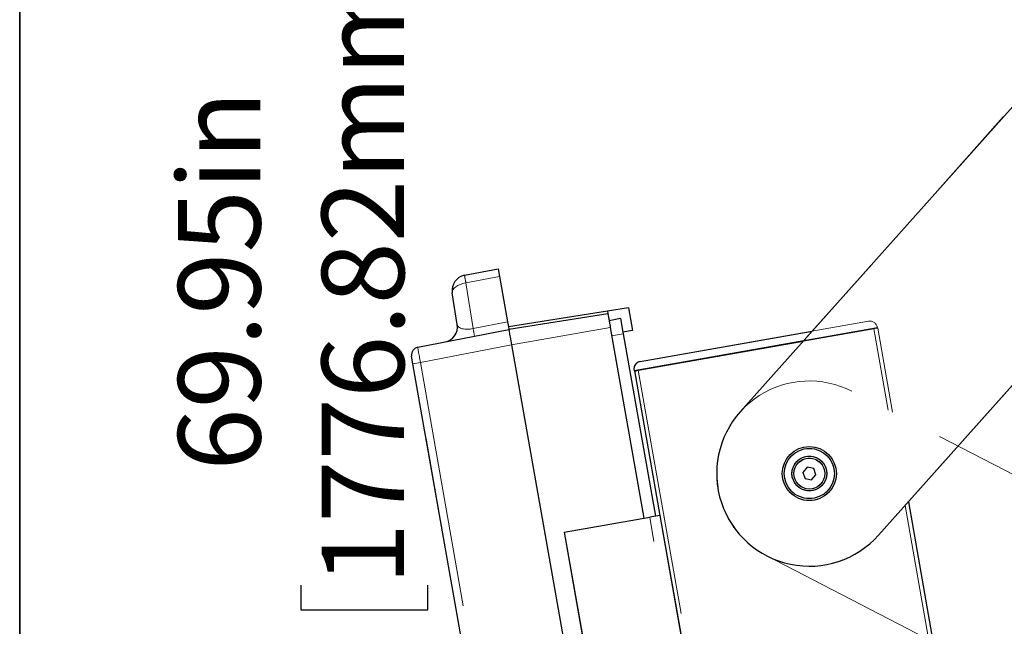
# Model space of a CAD drawing. Units: inches. Extents: x 0.5 to 17.3, y 0.1 to 10.6.
# Drawn here: x 0.5 to 1.5, y 7 to 7.6 of the extents above; entities that cross this region are included whole.
import ezdxf

# ---------------------------------------------------------------- set-up
doc = ezdxf.new("R2010")
doc.units = ezdxf.units.IN
doc.header["$MEASUREMENT"] = 0
doc.linetypes.add('PHANTOM', pattern=[0.5, 0.25, -0.05, 0.05, -0.05, 0.05, -0.05])
doc.layers.add('FORMAT', color=7, linetype='Continuous')
doc.styles.add('SLDTEXTSTYLE0', font='TXT', dxfattribs={"width": 0.7})
doc.dimstyles.new('SLDDIMSTYLE3', dxfattribs={"dimtxt": 0.080892, "dimasz": 0.09375, "dimexe": 0, "dimexo": 0.0625, "dimgap": 0.020223, "dimtad": 0, "dimlfac": 16, "dimrnd": 1e-09, "dimzin": 12, "dimdsep": 46, "dimtxsty": 'SLDTEXTSTYLE0', "dimsah": 1, "dimcen": 0.09, "dimadec": 0, "dimazin": 3, "dimtfac": 1, "dimtofl": 0, "dimtmove": 0, "dimatfit": 3, "dimfxl": 0, "dimfrac": 2, "dimtolj": 1, "dimtzin": 12, "dimarcsym": 0})

# ---------------------------------------------------------------- blocks, each defined once
blk = doc.blocks.new('_D_4')
at = {"layer": 'FORMAT'}
for p, q in [((3.27598, 9.55802), (0.6593, 9.55802)), ((0.7843, 9.55802), (0.7843, 7.78071)), ((0.7843, 7.68579), (0.7843, 7.71097)), ((0.7843, 7.71097), (0.91285, 7.71097)), ((0.91285, 7.71097), (0.91285, 7.68579)), ((0.7843, 7.05817), (0.7843, 7.03299)), ((0.91285, 7.03299), (0.91285, 7.05817)), ((0.7843, 7.03299), (0.91285, 7.03299)), ((0.7843, 5.18594), (0.7843, 6.96325)), ((1.44189, 5.18594), (0.6593, 5.18594))]:
    blk.add_line(p, q, dxfattribs=at)
for points in [[(0.7843, 9.55802), (0.76867, 9.46427), (0.79992, 9.46427)], [(0.7843, 5.18594), (0.79992, 5.27969), (0.76867, 5.27969)]]:
    blk.add_solid(points, dxfattribs=at)
at = {"layer": 'FORMAT', "char_height": 0.083333, "attachment_point": 1, "rotation": 90, "style": 'SLDTEXTSTYLE0'}
for s, insert in [('1776.82mm', (0.80543, 7.05817)), ('69.95in', (0.66009, 7.17391))]:
    blk.add_mtext(s, dxfattribs=dict(at, insert=insert))

msp = doc.modelspace()

# ---------------------------------------------------------------- linework, layer by layer
at = {"color": 7, "linetype": 'Continuous', "lineweight": 25}
for p, q in [((3.22581, 9.4723), (1.22892, 7.23346)), ((1.36884, 7.10866), (3.36574, 9.3475)), ((0.94993, 7.37172), (0.98388, 7.37832)), ((0.98388, 7.37832), (0.98524, 7.37063)), ((0.98524, 7.37063), (0.99338, 7.32446)), ((0.94254, 7.32199), (0.93748, 7.35394)), ((1.09459, 7.33536), (0.99426, 7.31947)), ((1.11581, 7.33872), (1.09459, 7.33536)), ((1.11581, 7.33872), (1.11982, 7.31598)), ((0.99338, 7.32446), (0.99426, 7.31947)), ((1.09506, 7.33266), (0.99474, 7.31677)), ((1.10779, 7.32798), (1.09628, 7.32574)), ((1.10779, 7.32798), (1.11023, 7.31411)), ((0.90256, 7.29885), (0.99474, 7.31677)), ((0.99426, 7.31947), (0.99462, 7.31746)), ((0.99462, 7.31746), (0.99474, 7.31677)), ((0.99474, 7.31677), (0.99494, 7.3156)), ((0.99494, 7.3156), (0.99553, 7.31227)), ((1.09747, 7.31902), (1.13152, 7.12591)), ((1.11982, 7.31598), (1.11023, 7.31411)), ((1.11023, 7.31411), (1.1105, 7.31259)), ((1.12782, 7.28455), (1.30185, 7.31524)), ((0.99553, 7.31227), (0.99641, 7.30727)), ((0.99641, 7.30727), (0.99745, 7.30139)), ((1.1105, 7.31259), (1.14306, 7.12794)), ((1.12575, 7.27562), (1.29278, 7.30507)), ((0.99745, 7.30139), (1.08948, 6.77943)), ((0.89772, 7.28214), (0.89636, 7.28983)), ((0.98918, 6.76341), (0.89772, 7.28214)), ((1.12149, 7.2755), (1.12159, 7.27488)), ((1.12159, 7.27488), (1.12325, 7.27518)), ((1.1219, 7.27494), (1.14768, 7.12876)), ((1.12325, 7.27518), (1.12575, 7.27562)), ((1.2966, 7.17743), (1.29222, 7.17227)), ((1.30326, 7.17622), (1.2966, 7.17743)), ((1.30554, 7.16985), (1.30326, 7.17622)), ((1.29222, 7.17227), (1.2945, 7.1659)), ((1.2945, 7.1659), (1.30116, 7.16469)), ((1.30116, 7.16469), (1.30554, 7.16985)), ((1.3991, 7.14258), (1.46616, 6.76226)), ((1.05074, 7.11166), (1.13729, 7.12692)), ((1.14768, 7.12876), (1.13729, 7.12692)), ((1.14768, 7.12876), (1.2128, 6.75945)), ((1.05074, 7.11166), (1.11585, 6.74236))]:
    msp.add_line(p, q, dxfattribs=at)
at = {"color": 7, "linetype": 'PHANTOM', "lineweight": 18}
for p, q in [((3.22581, 9.4723), (1.22892, 7.23346)), ((1.36884, 7.10866), (3.36574, 9.3475)), ((0.94993, 7.37172), (0.98388, 7.37832)), ((0.94993, 7.37172), (0.98388, 7.37832)), ((0.98388, 7.37832), (0.98524, 7.37063)), ((0.98388, 7.37832), (0.98524, 7.37063)), ((0.98524, 7.37063), (0.95128, 7.36403)), ((0.98524, 7.37063), (0.95128, 7.36403)), ((0.95128, 7.36403), (0.95862, 7.31771)), ((0.95128, 7.36403), (0.95862, 7.31771)), ((0.98524, 7.37063), (0.99338, 7.32446)), ((0.98524, 7.37063), (0.99338, 7.32446)), ((0.94254, 7.32199), (0.93748, 7.35394)), ((0.94254, 7.32199), (0.93748, 7.35394)), ((1.09459, 7.33536), (0.99426, 7.31947)), ((1.09459, 7.33536), (0.99426, 7.31947)), ((1.11581, 7.33872), (1.09459, 7.33536)), ((1.11581, 7.33872), (1.09459, 7.33536)), ((1.11581, 7.33872), (1.11982, 7.31598)), ((1.11581, 7.33872), (1.11982, 7.31598)), ((0.95862, 7.31771), (0.99338, 7.32446)), ((0.95862, 7.31771), (0.99338, 7.32446)), ((0.99338, 7.32446), (0.99426, 7.31947)), ((0.99338, 7.32446), (0.99426, 7.31947)), ((1.09506, 7.33266), (0.99474, 7.31677)), ((1.09506, 7.33266), (0.99474, 7.31677)), ((1.10779, 7.32798), (1.09628, 7.32574)), ((1.10779, 7.32798), (1.09628, 7.32574)), ((1.10779, 7.32798), (1.11023, 7.31411)), ((1.10779, 7.32798), (1.11023, 7.31411)), ((1.12782, 7.28455), (1.35864, 7.32525)), ((0.90256, 7.29885), (0.99474, 7.31677)), ((0.90256, 7.29885), (0.99474, 7.31677)), ((0.99426, 7.31947), (0.99462, 7.31746)), ((0.99426, 7.31947), (0.99462, 7.31746)), ((0.99462, 7.31746), (0.99474, 7.31677)), ((0.99462, 7.31746), (0.99474, 7.31677)), ((0.99474, 7.31677), (0.99494, 7.3156)), ((0.99474, 7.31677), (0.99494, 7.3156)), ((0.99494, 7.3156), (0.99553, 7.31227)), ((0.99494, 7.3156), (0.99553, 7.31227)), ((1.09747, 7.31902), (0.99745, 7.30139)), ((1.09747, 7.31902), (0.99745, 7.30139)), ((1.09747, 7.31902), (1.13152, 7.12591)), ((1.09747, 7.31902), (1.13152, 7.12591)), ((1.11982, 7.31598), (1.11023, 7.31411)), ((1.11982, 7.31598), (1.11023, 7.31411)), ((1.11023, 7.31411), (1.1105, 7.31259)), ((1.11023, 7.31411), (1.1105, 7.31259)), ((1.36769, 7.31891), (1.12149, 7.2755)), ((1.12575, 7.27562), (1.36426, 7.31767)), ((1.12782, 7.28455), (1.30185, 7.31524)), ((1.36426, 7.31767), (1.36676, 7.31811)), ((1.36426, 7.31767), (1.37878, 7.23531)), ((1.36676, 7.31811), (1.3678, 7.3183)), ((1.36769, 7.31891), (1.3678, 7.3183)), ((1.3678, 7.3183), (1.3681, 7.31835)), ((1.3681, 7.31835), (1.38314, 7.23306)), ((0.99553, 7.31227), (0.99641, 7.30727)), ((0.99553, 7.31227), (0.99641, 7.30727)), ((0.99641, 7.30727), (0.99745, 7.30139)), ((0.99641, 7.30727), (0.99745, 7.30139)), ((1.1105, 7.31259), (1.09896, 7.31056)), ((1.1105, 7.31259), (1.09896, 7.31056)), ((1.1105, 7.31259), (1.14306, 7.12794)), ((1.1105, 7.31259), (1.14306, 7.12794)), ((1.29346, 7.30582), (1.12149, 7.2755)), ((1.12575, 7.27562), (1.29278, 7.30507)), ((0.99745, 7.30139), (0.90527, 7.28347)), ((0.99745, 7.30139), (0.90527, 7.28347)), ((0.99745, 7.30139), (1.08948, 6.77943)), ((0.99745, 7.30139), (1.08948, 6.77943)), ((0.89772, 7.28214), (0.89636, 7.28983)), ((0.89772, 7.28214), (0.89636, 7.28983)), ((0.89772, 7.28214), (0.90527, 7.28347)), ((0.89772, 7.28214), (0.90527, 7.28347)), ((0.98918, 6.76341), (0.89772, 7.28214)), ((0.98918, 6.76341), (0.89772, 7.28214)), ((0.90527, 7.28347), (0.99674, 6.76474)), ((0.90527, 7.28347), (0.99674, 6.76474)), ((1.12149, 7.2755), (1.12159, 7.27488)), ((1.12149, 7.2755), (1.12159, 7.27488)), ((1.12159, 7.27488), (1.12325, 7.27518)), ((1.12159, 7.27488), (1.12325, 7.27518)), ((1.1219, 7.27494), (1.14768, 7.12876)), ((1.1219, 7.27494), (1.14768, 7.12876)), ((1.12325, 7.27518), (1.12575, 7.27562)), ((1.12325, 7.27518), (1.12575, 7.27562)), ((1.12575, 7.27562), (1.42969, 5.55186)), ((1.12575, 7.27562), (1.42969, 5.55186)), ((4.0075, 5.87794), (1.34189, 7.25436)), ((1.2966, 7.17743), (1.29222, 7.17227)), ((1.2966, 7.17743), (1.29222, 7.17227)), ((1.30326, 7.17622), (1.2966, 7.17743)), ((1.30326, 7.17622), (1.2966, 7.17743)), ((1.30554, 7.16985), (1.30326, 7.17622)), ((1.30554, 7.16985), (1.30326, 7.17622)), ((1.29222, 7.17227), (1.2945, 7.1659)), ((1.29222, 7.17227), (1.2945, 7.1659)), ((1.2945, 7.1659), (1.30116, 7.16469)), ((1.2945, 7.1659), (1.30116, 7.16469)), ((1.30116, 7.16469), (1.30554, 7.16985)), ((1.30116, 7.16469), (1.30554, 7.16985)), ((1.39579, 7.13886), (1.46285, 6.75855)), ((1.3991, 7.14258), (1.46616, 6.76226)), ((1.05074, 7.11166), (1.13729, 7.12692)), ((1.05074, 7.11166), (1.13729, 7.12692)), ((1.14768, 7.12876), (1.13729, 7.12692)), ((1.14768, 7.12876), (1.13729, 7.12692)), ((1.20241, 6.75762), (1.13729, 7.12692)), ((1.20241, 6.75762), (1.13729, 7.12692)), ((1.14768, 7.12876), (1.2128, 6.75945)), ((1.14768, 7.12876), (1.2128, 6.75945)), ((1.05074, 7.11166), (1.11585, 6.74236)), ((1.05074, 7.11166), (1.11585, 6.74236)), ((1.25587, 7.08776), (3.92148, 5.71134))]:
    msp.add_line(p, q, dxfattribs=at)
at = {"color": 8, "linetype": 'PHANTOM', "lineweight": 18}
for p, q in [((0.98524, 7.37063), (0.95128, 7.36403)), ((0.95128, 7.36403), (0.95862, 7.31771)), ((0.95862, 7.31771), (0.99338, 7.32446)), ((1.09747, 7.31902), (0.99745, 7.30139)), ((1.1105, 7.31259), (1.09896, 7.31056)), ((1.29346, 7.30582), (1.12149, 7.2755)), ((0.99745, 7.30139), (0.90527, 7.28347)), ((0.89772, 7.28214), (0.90527, 7.28347)), ((0.90527, 7.28347), (0.99674, 6.76474)), ((1.12575, 7.27562), (1.42969, 5.55186)), ((1.39579, 7.13886), (1.46285, 6.75855)), ((1.20241, 6.75762), (1.13729, 7.12692))]:
    msp.add_line(p, q, dxfattribs=at)
at = {"color": 8, "linetype": 'PHANTOM', "lineweight": 18, "flags": 128}
msp.add_lwpolyline([(0.95128, 7.36403), (0.94836, 7.36338), (0.9456, 7.36247), (0.94312, 7.36133), (0.941, 7.36001), (0.93932, 7.35856), (0.93815, 7.35702), (0.93753, 7.35546), (0.93748, 7.35394)], dxfattribs=at)
at = {"color": 7, "linetype": 'PHANTOM', "lineweight": 18, "flags": 128}
msp.add_lwpolyline([(0.95128, 7.36403), (0.94836, 7.36338), (0.9456, 7.36247), (0.94312, 7.36133), (0.941, 7.36001), (0.93932, 7.35856), (0.93815, 7.35702), (0.93753, 7.35546), (0.93748, 7.35394)], dxfattribs=at)
msp.add_lwpolyline([(0.95128, 7.36403), (0.94836, 7.36338), (0.9456, 7.36247), (0.94312, 7.36133), (0.941, 7.36001), (0.93932, 7.35856), (0.93815, 7.35702), (0.93753, 7.35546), (0.93748, 7.35394)], dxfattribs=at)
at = {"color": 7, "linetype": 'Continuous', "lineweight": 25}
for radius in [0.02734, 0.02537, 0.01758, 0.01563]:
    msp.add_circle((1.29888, 7.17106), radius, dxfattribs=at)
at = {"color": 7, "linetype": 'PHANTOM', "lineweight": 18}
for radius in [0.02734, 0.02734, 0.02537, 0.02538, 0.01758, 0.01758, 0.01563, 0.01563]:
    msp.add_circle((1.29888, 7.17106), radius, dxfattribs=at)
at = {"color": 7, "linetype": 'Continuous', "lineweight": 25}
for centre, radius, start, end in [((0.95291, 7.35638), 0.01563, 101, 189), ((0.9271, 7.31954), 0.01563, 281, 9), ((0.90405, 7.29118), 0.00781, 101, 190), ((1.12918, 7.27686), 0.00781, 100, 190), ((1.29888, 7.17106), 0.09375, 138.26924, 318.26924)]:
    msp.add_arc(centre, radius, start, end, dxfattribs=at)
at = {"color": 7, "linetype": 'PHANTOM', "lineweight": 18}
for centre, radius, start, end in [((0.95291, 7.35638), 0.01563, 101, 189), ((0.95291, 7.35638), 0.01563, 101, 189), ((1.0947, 7.39328), 0.14637, 188.47099, 191.52901), ((1.0947, 7.39328), 0.14637, 188.47099, 191.52901), ((1.35999, 7.31755), 0.00781, 10, 100), ((0.9271, 7.31954), 0.01563, 281, 9), ((0.9271, 7.31954), 0.01563, 281, 9), ((0.8152, 7.28845), 0.14637, 8.47099, 11.52901), ((0.8152, 7.28845), 0.14637, 8.47099, 11.52901), ((0.90405, 7.29118), 0.00781, 101, 190), ((0.90405, 7.29118), 0.00781, 101, 190), ((1.12918, 7.27686), 0.00781, 100, 190), ((1.12918, 7.27686), 0.00781, 100, 190), ((1.29888, 7.17106), 0.09375, 62.68991, 242.68991), ((1.29888, 7.17106), 0.09375, 138.26924, 318.26924)]:
    msp.add_arc(centre, radius, start, end, dxfattribs=at)
at = {"color": 8, "linetype": 'PHANTOM', "lineweight": 18}
for centre, start, end in [((1.0947, 7.39328), 188.47099, 191.52901), ((0.8152, 7.28845), 8.47099, 11.52901)]:
    msp.add_arc(centre, 0.14637, start, end, dxfattribs=at)
for centre, major_axis, ratio, start_param, end_param in [((0.9578, 7.32551), (0.01519, 0.00387), 0.496493, 3.095507, 4.640126), ((0.90541, 7.28349), (-0.00285, 0.01536), 0.008724, 0.000076, 1.570568)]:
    msp.add_ellipse(centre, major_axis=major_axis, ratio=ratio, start_param=start_param, end_param=end_param, dxfattribs=at)
at = {"color": 7, "linetype": 'PHANTOM', "lineweight": 18}
for centre, major_axis, ratio, start_param, end_param in [((0.9578, 7.32551), (0.01519, 0.00387), 0.496493, 3.095507, 4.640126), ((0.9578, 7.32551), (0.01519, 0.00387), 0.496493, 3.095507, 4.640126), ((0.90541, 7.28349), (-0.00285, 0.01536), 0.008724, 0.000076, 1.570568), ((0.90541, 7.28349), (-0.00285, 0.01536), 0.008724, 0.000076, 1.570568)]:
    msp.add_ellipse(centre, major_axis=major_axis, ratio=ratio, start_param=start_param, end_param=end_param, dxfattribs=at)
at = {"color": 7, "linetype": 'Continuous', "lineweight": 25}
for points, knots in [([(1.09459, 7.33536), (1.09467, 7.33492), (1.09482, 7.33403), (1.09501, 7.33295), (1.09505, 7.33277), (1.09506, 7.33266)], [0, 0, 0, 0, 0.273959, 0.54792, 1, 1, 1, 1]), ([(1.09506, 7.33266), (1.09509, 7.33251), (1.09514, 7.33221), (1.09556, 7.32986), (1.09617, 7.3264), (1.09684, 7.32257), (1.09729, 7.32003), (1.09747, 7.31902)], [0, 0, 0, 0, 0.214554, 0.429128, 0.643814, 0.858293, 1, 1, 1, 1])]:
    msp.add_open_spline(points, degree=3, knots=knots, dxfattribs=at)
at = {"color": 7, "linetype": 'PHANTOM', "lineweight": 18}
for points, knots in [([(1.09459, 7.33536), (1.09467, 7.33492), (1.09482, 7.33403), (1.09501, 7.33295), (1.09505, 7.33277), (1.09506, 7.33266)], [0, 0, 0, 0, 0.273959, 0.54792, 1, 1, 1, 1]), ([(1.09459, 7.33536), (1.09467, 7.33492), (1.09482, 7.33403), (1.09501, 7.33295), (1.09505, 7.33277), (1.09506, 7.33266)], [0, 0, 0, 0, 0.273959, 0.54792, 1, 1, 1, 1]), ([(1.09506, 7.33266), (1.09509, 7.33251), (1.09514, 7.33221), (1.09556, 7.32986), (1.09617, 7.3264), (1.09684, 7.32257), (1.09729, 7.32003), (1.09747, 7.31902)], [0, 0, 0, 0, 0.214554, 0.429128, 0.643814, 0.858293, 1, 1, 1, 1]), ([(1.09506, 7.33266), (1.09509, 7.33251), (1.09514, 7.33221), (1.09556, 7.32986), (1.09617, 7.3264), (1.09684, 7.32257), (1.09729, 7.32003), (1.09747, 7.31902)], [0, 0, 0, 0, 0.214554, 0.429128, 0.643814, 0.858293, 1, 1, 1, 1])]:
    msp.add_open_spline(points, degree=3, knots=knots, dxfattribs=at)
at = {"layer": 'FORMAT', "linetype": 'Continuous', "lineweight": 35}
msp.add_line((0.49972, 10.07957), (0.49972, 0.39207), dxfattribs=at)

# ---------------------------------------------------------------- dimensions: what is measured, and where the dimension line sits
at = {"layer": 'FORMAT'}
dim = msp.add_linear_dim(base=(0.7843, 5.18594), p1=(3.32598, 9.55802), p2=(1.49189, 5.18594), angle=90, dimstyle='SLDDIMSTYLE3', dxfattribs=at)
dim.commit()
dim.dimension.update_dxf_attribs({"geometry": '_D_4', "text_midpoint": (0.7843, 7.37198), "dimtype": 160})

doc.saveas('drawing.dxf')
